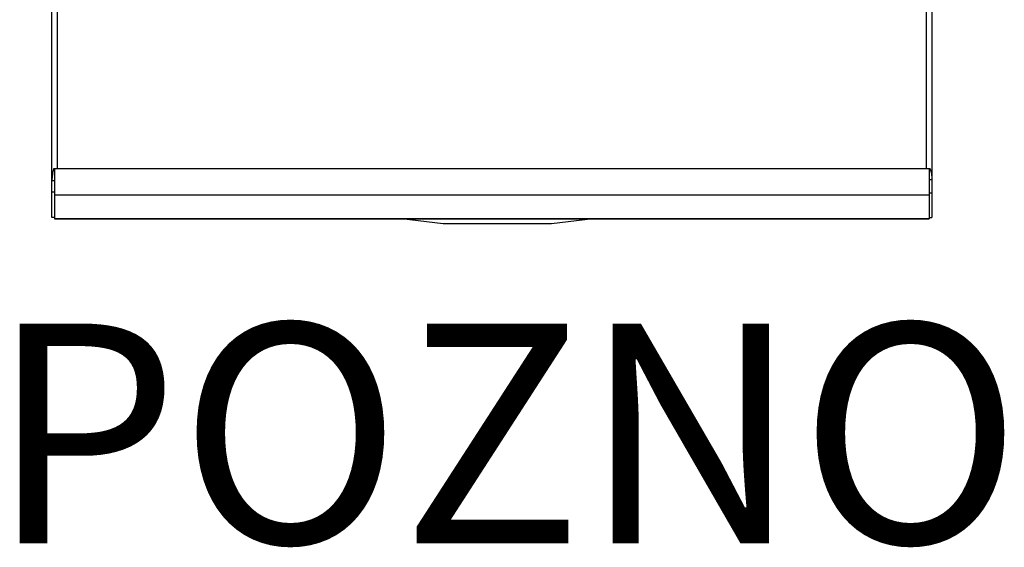
# Model space of a CAD drawing. Units: millimetres. Extents: x -27 to 45, y -122 to 90.
# Drawn here: x -1 to 44, y -15 to 9 of the extents above; entities that cross this region are included whole.
import ezdxf
from ezdxf.enums import TextEntityAlignment as Align

# ---------------------------------------------------------------- set-up
doc = ezdxf.new("R2010")
doc.units = ezdxf.units.MM
doc.layers.add('GRC-900 SERİ PİŞİRME', color=7, linetype='Continuous')
doc.layers.add('GRC-POZ', color=7, linetype='Continuous')
doc.styles.get("Standard").update_dxf_attribs({"font": 'arial.ttf'})

msp = doc.modelspace()

# ---------------------------------------------------------------- linework, layer by layer
at = {"layer": 'GRC-900 SERİ PİŞİRME'}
for p, q in [((0.177, 0.002), (0.177, 16.381)), ((0.436, 2.22), (0.436, 16.253)), ((39.958, 16.34), (39.958, 2.22)), ((40.217, 16.5), (40.217, 0.002)), ((40.141, 2.22), (0.253, 2.22)), ((0.297, 2.22), (0.297, -0.062)), ((40.097, 2.22), (40.097, -0.062)), ((0.297, 1.677), (0.177, 1.677)), ((40.097, 1.728), (40.217, 1.728)), ((0.297, 1.151), (0.177, 1.151)), ((0.297, 1.038), (40.097, 1.038)), ((40.097, 1.124), (40.217, 1.124)), ((0.297, 0.002), (0.177, 0.002)), ((40.097, 0.002), (40.217, 0.002)), ((0.297, -0.048), (40.097, -0.048)), ((0.297, -0.062), (40.097, -0.062))]:
    msp.add_line(p, q, dxfattribs=at)
msp.add_lwpolyline([(24.804, -0.062), (22.917, -0.278), (17.976, -0.278), (16.09, -0.062)], dxfattribs=at)
for points, knots in [([(0.253, 2.22), (0.229, 2.13), (0.2, 1.995), (0.18, 1.813), (0.177, 1.722), (0.177, 1.677)], [0, 0, 0, 0, 0.504443, 0.752869, 1, 1, 1, 1]), ([(40.141, 2.22), (40.164, 2.139), (40.193, 2.016), (40.213, 1.851), (40.217, 1.769), (40.217, 1.728)], [0, 0, 0, 0, 0.505376, 0.753472, 1, 1, 1, 1])]:
    msp.add_open_spline(points, degree=3, knots=knots, dxfattribs=at)

# ---------------------------------------------------------------- texts
at = {"layer": 'GRC-POZ'}
msp.add_attdef('POZNO', text='----', height=10, dxfattribs=at).set_placement((44.304, -17.946), align=Align.BOTTOM_RIGHT)

doc.saveas('drawing.dxf')
